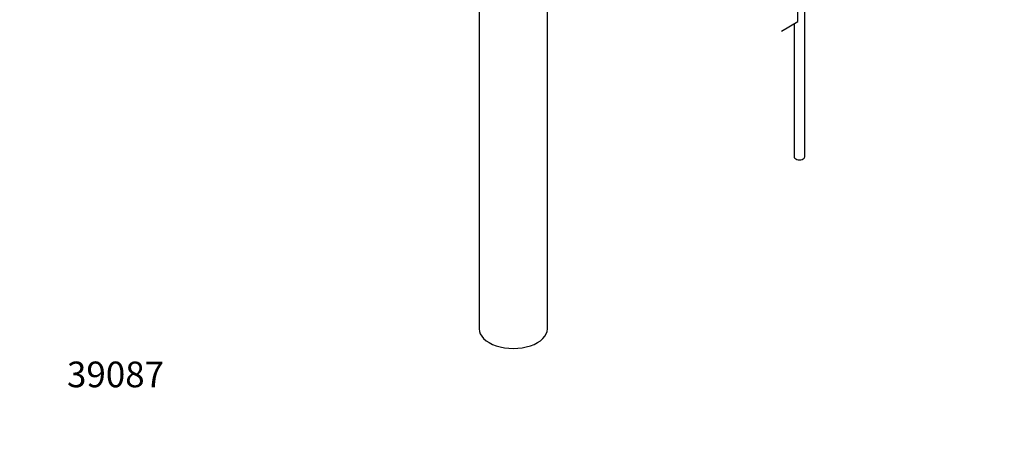
# Model space of a CAD drawing. Units: millimetres. Extents: x 0 to 1478, y 0 to 1758.
# Drawn here: x 0 to 461, y 0 to 201 of the extents above; entities that cross this region are included whole.
import ezdxf
from ezdxf import colors
from ezdxf.entities.mleader import LeaderData, LeaderLine
from ezdxf.math import Vec2, Vec3

# ---------------------------------------------------------------- set-up
doc = ezdxf.new("R2010")
doc.units = ezdxf.units.MM
doc.layers.add('DV5_Défaut', color=7, linetype='Continuous')
doc.layers.add('Défaut', color=7, linetype='Continuous')

# ---------------------------------------------------------------- blocks, each defined once
blk = doc.blocks.new('_DOT')
at = {"color": 0}
blk.add_line((0, 0), (-1, 0), dxfattribs=at)
at = {"color": 0, "const_width": 0.333}
blk.add_lwpolyline([(-0.1665, 0, 1), (0.1665, 0, 1)], format="xyb", close=True, dxfattribs=at)
blk = doc.blocks.new('SE4')
at = {"layer": 'DV5_Défaut', "color": 7, "linetype": 'Continuous'}
for p, q in [((367.3, 137.34), (367.3, 298.02)), ((214.9, 211.19), (214.9, 56.88)), ((246.9, 56.88), (246.9, 211.19)), ((364.08, 200.61), (364.08, 208.78)), ((356.33, 196.14), (364.08, 200.61)), ((362.3, 199.59), (362.3, 137.34))]:
    blk.add_line(p, q, dxfattribs=at)
for centre, major_axis in [((364.8, 137.34), (-2.5, 0)), ((230.9, 56.88), (-16, 0))]:
    blk.add_ellipse(centre, major_axis=major_axis, ratio=0.57735, start_param=0, end_param=3.141593, dxfattribs=at)

msp = doc.modelspace()

# ---------------------------------------------------------------- block references
at = {"layer": 'Défaut'}
msp.add_blockref('SE4', (0, 0), dxfattribs=at)

# ---------------------------------------------------------------- leaders
at = {"layer": 'Défaut', "color": 7, "linetype": 'Continuous'}
ml = msp.add_multileader_mtext('Standard', dxfattribs=at)
ml.set_content('{\\pxsm0.9;\\fSolid Edge ISO|b1||i0||c0|p34;\\W1.;27/12/2017\\P}', color=256)
ml.set_leader_properties()
ml.set_arrow_properties(name='DOT')
ml.build(insert=Vec2(0, 0))
ml.multileader.update_dxf_attribs({"leader_type": 0, "dogleg_length": 0, "arrow_head_size": 12})
ctx = ml.context
ctx.base_point, ctx.char_height, ctx.arrow_head_size, ctx.landing_gap_size = Vec3(1390.41, 1750.71), 12, 12, 4.2
notes = []
notes.append((ctx, [(0, (0, 0, 0), (0, 0), (1, 0), 1, [])]))
ctx.mtext.insert = Vec3(1392.41, 1756.83)
ml = msp.add_multileader_mtext('Standard', dxfattribs=at)
ml.set_content('{\\pxsm0.9;\\fArial|b1||i0||c0|p34;\\W1.;6500/US\\P}', color=256)
ml.set_leader_properties()
ml.set_arrow_properties(name='DOT')
ml.build(insert=Vec2(0, 0))
ml.multileader.update_dxf_attribs({"leader_type": 0, "dogleg_length": 0, "arrow_head_size": 12})
ctx = ml.context
ctx.base_point, ctx.char_height, ctx.arrow_head_size, ctx.landing_gap_size = Vec3(24.31, 1749.46), 12, 12, 4.2
notes.append((ctx, [(0, (0, 0, 0), (0, 0), (1, 0), 1, [])]))
ctx.mtext.insert = Vec3(26.31, 1755.57)
ml = msp.add_multileader_mtext('Standard', dxfattribs=at)
ml.set_content('{\\pxsm0.9;\\fArial|b1||i0||c0|p34;\\W1.;39087\\P}', color=256)
ml.set_leader_properties()
ml.set_arrow_properties(name='DOT')
ml.build(insert=Vec2(0, 0))
ml.multileader.update_dxf_attribs({"leader_type": 0, "dogleg_length": 0, "arrow_head_size": 12})
ctx = ml.context
ctx.base_point, ctx.char_height, ctx.arrow_head_size, ctx.landing_gap_size = Vec3(20.12, 35.38), 12, 12, 4.2
notes.append((ctx, [(0, (0, 0, 0), (0, 0), (1, 0), 1, [])]))
ctx.mtext.insert = Vec3(22.12, 41.5)
for ctx, leaders in notes:
    for number, flags, end, landing, length, lines in leaders:
        leader = LeaderData()
        leader.index, (leader.has_last_leader_line, leader.has_dogleg_vector, leader.attachment_direction) = number, flags
        leader.last_leader_point, leader.dogleg_vector, leader.dogleg_length = Vec3(end), Vec3(landing), length
        for number, points, colour, breaks in lines:
            line = LeaderLine()
            line.index, line.vertices, line.color, line.breaks = number, Vec3.list(points), colors.encode_raw_color(colour), breaks
            leader.lines.append(line)
        ctx.leaders.append(leader)

doc.saveas('drawing.dxf')
